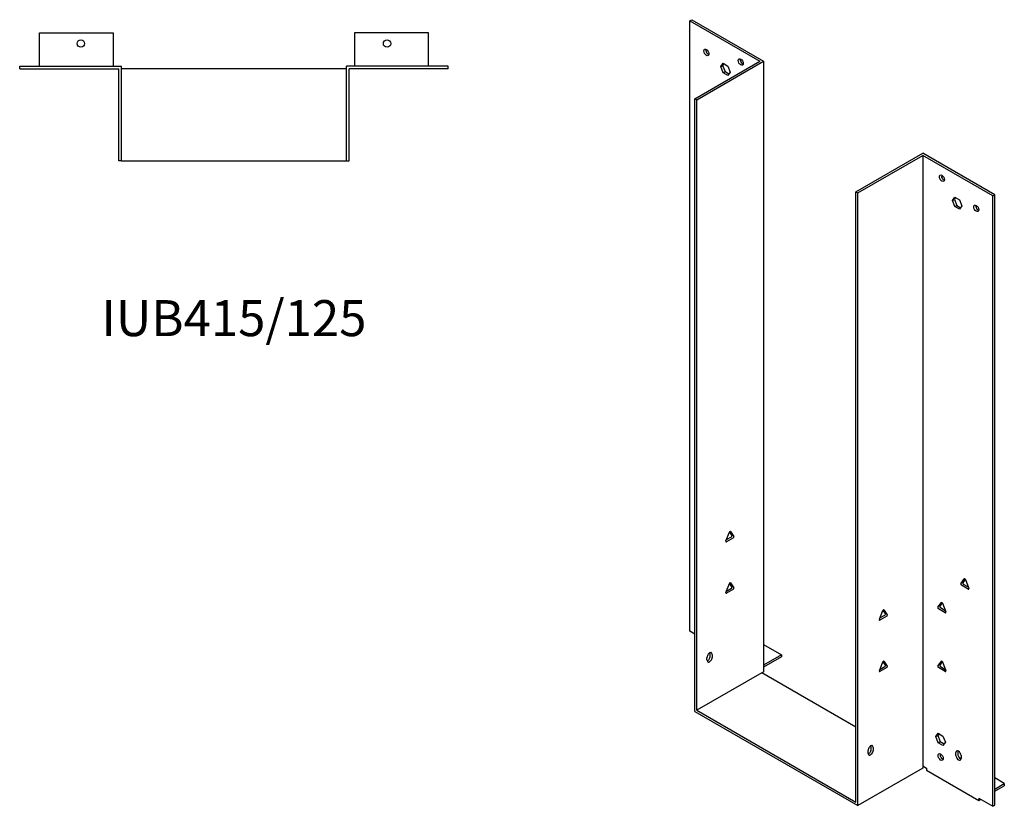
# Model space of a CAD drawing. Units: millimetres. Extents: x 833 to 1571, y 100 to 1256.
# Drawn here: x 1024 to 1571, y 100 to 536 of the extents above; entities that cross this region are included whole.
import ezdxf

# ---------------------------------------------------------------- set-up
doc = ezdxf.new("R2010")
doc.units = ezdxf.units.MM
doc.layers.add('Part', color=7, linetype='Continuous', lineweight=25)
doc.layers.add('Text', color=7, linetype='Continuous', lineweight=25)
doc.styles.add('EU_style', font='arial.ttf')

msp = doc.modelspace()

# ---------------------------------------------------------------- linework, layer by layer
at = {"layer": 'Part'}
for p, q in [((1396.03, 535.55), (1397.09, 536.16)), ((1397.09, 536.16), (1437.04, 513.09)), ((1396.03, 535.55), (1434.92, 513.09)), ((1396.03, 196.7), (1396.03, 535.55)), ((1034.88, 528.91), (1075.88, 528.91)), ((1034.88, 510.41), (1034.88, 528.91)), ((1075.88, 528.91), (1075.88, 510.41)), ((1209.88, 528.91), (1209.88, 510.41)), ((1250.88, 528.91), (1209.88, 528.91)), ((1250.88, 510.41), (1250.88, 528.91)), ((1023.88, 508.91), (1023.88, 510.41)), ((1023.88, 510.41), (1080.38, 510.41)), ((1023.88, 508.91), (1078.88, 508.91)), ((1078.88, 457.91), (1078.88, 508.91)), ((1080.38, 457.91), (1080.38, 510.41)), ((1205.38, 508.91), (1080.38, 508.91)), ((1261.88, 510.41), (1205.38, 510.41)), ((1205.38, 457.91), (1205.38, 510.41)), ((1261.88, 508.91), (1206.88, 508.91)), ((1206.88, 457.91), (1206.88, 508.91)), ((1261.88, 508.91), (1261.88, 510.41)), ((1398.85, 492.27), (1434.92, 513.09)), ((1399.91, 491.66), (1437.04, 513.09)), ((1413.21, 510.11), (1414.52, 511.97)), ((1413.21, 510.11), (1414.27, 510.72)), ((1414.52, 506.74), (1413.21, 510.11)), ((1414.97, 511.71), (1414.27, 510.72)), ((1414.27, 510.72), (1415.58, 507.36)), ((1414.52, 511.97), (1417.13, 510.46)), ((1417.13, 510.46), (1418.44, 507.09)), ((1437.04, 513.09), (1437.04, 174.25)), ((1414.52, 506.74), (1415.58, 507.36)), ((1417.13, 505.24), (1414.52, 506.74)), ((1415.58, 507.36), (1417.74, 506.11)), ((1418.44, 507.09), (1417.13, 505.24)), ((1399.91, 491.66), (1398.85, 492.27)), ((1398.85, 152.2), (1398.85, 492.27)), ((1399.91, 152.81), (1399.91, 491.66)), ((1488.3, 440.63), (1525.43, 462.06)), ((1489.36, 440.02), (1525.43, 460.84)), ((1565.38, 439), (1525.43, 462.06)), ((1525.43, 460.84), (1525.43, 121.99)), ((1564.32, 438.38), (1525.43, 460.84)), ((1080.38, 457.91), (1078.88, 457.91)), ((1080.38, 457.91), (1205.38, 457.91)), ((1205.38, 457.91), (1206.88, 457.91)), ((1488.3, 440.63), (1489.36, 440.02)), ((1488.3, 101.78), (1488.3, 440.63)), ((1489.36, 99.95), (1489.36, 440.02)), ((1541.91, 435.81), (1543.21, 437.67)), ((1543.21, 437.67), (1545.82, 436.16)), ((1564.32, 438.38), (1565.38, 439)), ((1564.32, 99.54), (1564.32, 438.38)), ((1565.38, 100.15), (1565.38, 439)), ((1541.91, 435.81), (1542.97, 436.42)), ((1543.21, 432.44), (1541.91, 435.81)), ((1543.66, 437.41), (1542.97, 436.42)), ((1542.97, 436.42), (1544.27, 433.06)), ((1543.21, 432.44), (1544.27, 433.06)), ((1545.82, 430.93), (1543.21, 432.44)), ((1544.27, 433.06), (1546.44, 431.81)), ((1545.82, 436.16), (1547.13, 432.79)), ((1547.13, 432.79), (1545.82, 430.93)), ((1416.1, 246.83), (1417.99, 251.72)), ((1419.44, 249.98), (1418.09, 251.9)), ((1418.61, 252.07), (1420.5, 249.37)), ((1416.4, 247.62), (1419.14, 249.2)), ((1420.2, 248.58), (1416.4, 246.39)), ((1546.56, 223.04), (1548.45, 225.74)), ((1548.97, 225.57), (1547.62, 223.65)), ((1549.07, 225.39), (1550.97, 220.49)), ((1416.1, 218.25), (1417.99, 223.14)), ((1416.4, 219.04), (1419.14, 220.62)), ((1420.2, 220.01), (1416.4, 217.81)), ((1419.44, 221.41), (1418.09, 223.33)), ((1418.61, 223.5), (1420.5, 220.79)), ((1550.66, 220.06), (1546.86, 222.25)), ((1547.92, 222.86), (1550.66, 221.28)), ((1501.3, 203.35), (1503.2, 208.24)), ((1504.65, 206.51), (1503.3, 208.43)), ((1503.81, 208.59), (1505.71, 205.89)), ((1533.83, 209.98), (1535.73, 212.68)), ((1537.93, 206.99), (1534.13, 209.19)), ((1536.24, 212.51), (1534.89, 210.59)), ((1535.2, 209.8), (1537.93, 208.22)), ((1536.34, 212.32), (1538.24, 207.43)), ((1501.61, 204.14), (1504.34, 205.72)), ((1505.4, 205.1), (1501.61, 202.91)), ((1398.85, 195.07), (1396.03, 196.7)), ((1437.04, 189.35), (1446.94, 183.64)), ((1405.57, 180.57), (1405.57, 182.21)), ((1407.34, 182.82), (1407.34, 184.45)), ((1408.4, 183.84), (1408.4, 182.21)), ((1446.94, 183.64), (1437.04, 177.92)), ((1446.94, 182.41), (1437.04, 176.7)), ((1446.94, 183.64), (1446.94, 182.41)), ((1501.3, 174.77), (1503.2, 179.66)), ((1501.61, 175.56), (1504.34, 177.14)), ((1505.4, 176.53), (1501.61, 174.34)), ((1504.65, 177.93), (1503.3, 179.85)), ((1503.81, 180.02), (1505.71, 177.32)), ((1533.83, 177.32), (1535.73, 180.02)), ((1537.93, 174.34), (1534.13, 176.53)), ((1536.24, 179.85), (1534.89, 177.93)), ((1535.2, 177.14), (1537.93, 175.56)), ((1536.34, 179.66), (1538.24, 174.77)), ((1435.98, 173.63), (1399.91, 152.81)), ((1435.98, 173.63), (1437.04, 174.25)), ((1488.3, 143.42), (1435.98, 173.63)), ((1398.85, 152.2), (1489.36, 99.95)), ((1399.91, 152.81), (1488.3, 101.78)), ((1532.71, 138.2), (1534.02, 140.06)), ((1532.71, 138.2), (1533.77, 138.81)), ((1534.02, 134.83), (1532.71, 138.2)), ((1534.47, 139.8), (1533.77, 138.81)), ((1533.77, 138.81), (1535.08, 135.44)), ((1534.02, 140.06), (1536.63, 138.55)), ((1536.63, 138.55), (1537.94, 135.18)), ((1496.79, 131.18), (1496.79, 132.81)), ((1497.85, 132.2), (1497.85, 130.56)), ((1534.02, 134.83), (1535.08, 135.44)), ((1536.63, 133.32), (1534.02, 134.83)), ((1535.08, 135.44), (1537.24, 134.19)), ((1537.94, 135.18), (1536.63, 133.32)), ((1495.02, 128.93), (1495.02, 130.56)), ((1536.78, 126.09), (1536.35, 125.85)), ((1543.81, 127.71), (1543.81, 129.34)), ((1544.87, 129.95), (1544.87, 128.32)), ((1546.64, 126.07), (1545.35, 126.82)), ((1546.64, 127.71), (1546.64, 126.07)), ((1525.43, 120.77), (1489.36, 99.95)), ((1525.43, 121.99), (1527.55, 120.77)), ((1525.43, 121.99), (1525.43, 120.77)), ((1527.55, 120.77), (1527.55, 119.54)), ((1527.55, 119.54), (1556.54, 102.8)), ((1570.68, 112.19), (1565.38, 115.26)), ((1565.38, 109.13), (1570.68, 112.19)), ((1565.38, 107.91), (1570.68, 110.97)), ((1570.68, 112.19), (1570.68, 110.97)), ((1556.54, 104.03), (1556.54, 102.8)), ((1556.54, 104.03), (1564.32, 99.54)), ((1556.54, 102.8), (1557.6, 103.42)), ((1564.32, 99.54), (1565.38, 100.15))]:
    msp.add_line(p, q, dxfattribs=at)
for centre in [(1057.88, 522.91), (1227.88, 522.91)]:
    msp.add_circle(centre, 2.05, dxfattribs=at)
for centre, major_axis in [((1405.22, 517.99), (-1, 1.73)), ((1424.31, 512.68), (-1, 1.73)), ((1536.03, 448.18), (-1, 1.73)), ((1555.12, 431.44), (-1, 1.73)), ((1535.33, 126.89), (-1.03, 1.78))]:
    msp.add_ellipse(centre, major_axis=major_axis, ratio=0.57735, dxfattribs=at)
for centre, major_axis, start_param, end_param in [((1406.28, 518.6), (1, -1.73), 3.700583, 5.724195), ((1425.37, 513.3), (1, -1.73), 3.700583, 5.724195), ((1537.09, 448.79), (1, -1.73), 3.700583, 5.724195), ((1556.19, 432.06), (1, -1.73), 3.700583, 5.724195), ((1418.3, 251.69), (0.25, 0.433), 6.021386, 8.115781), ((1416.4, 246.8), (-0.25, -0.433), 4.974188, 7.068583), ((1419.14, 249.6), (0.25, 0.433), 3.926991, 6.021386), ((1420.2, 248.99), (0.25, 0.433), 3.926991, 6.021386), ((1548.76, 225.36), (-0.25, 0.433), 4.45059, 6.544985), ((1418.3, 223.11), (0.25, 0.433), 6.021386, 8.115781), ((1419.14, 221.03), (0.25, 0.433), 3.926991, 6.021386), ((1420.2, 220.41), (0.25, 0.433), 3.926991, 6.021386), ((1546.86, 222.66), (-0.25, 0.433), 0.261799, 2.356194), ((1547.92, 223.27), (-0.25, 0.433), 0.261799, 2.356194), ((1550.66, 220.47), (0.25, -0.433), 5.497787, 7.592182), ((1416.4, 218.22), (-0.25, -0.433), 4.974188, 7.068583), ((1503.51, 208.21), (0.25, 0.433), 6.021386, 8.115781), ((1534.13, 209.6), (-0.25, 0.433), 0.261799, 2.356194), ((1535.2, 210.21), (-0.25, 0.433), 0.261799, 2.356194), ((1536.03, 212.3), (-0.25, 0.433), 4.45059, 6.544985), ((1501.61, 203.32), (-0.25, -0.433), 4.974188, 7.068583), ((1504.34, 206.13), (0.25, 0.433), 3.926991, 6.021386), ((1505.4, 205.51), (0.25, 0.433), 3.926991, 6.021386), ((1537.93, 207.4), (0.25, -0.433), 5.497787, 7.592182), ((1406.99, 183.02), (1, 1.73), 5.497787, 8.63938), ((1406.99, 181.39), (-1, -1.73), 5.497787, 8.63938), ((1405.93, 182), (1, 1.73), 3.700583, 5.497787), ((1405.93, 183.64), (1, 1.73), 5.497787, 5.724195), ((1503.51, 179.64), (0.25, 0.433), 6.021386, 8.115781), ((1504.34, 177.55), (0.25, 0.433), 3.926991, 6.021386), ((1505.4, 176.94), (0.25, 0.433), 3.926991, 6.021386), ((1534.13, 176.94), (-0.25, 0.433), 0.261799, 2.356194), ((1535.2, 177.55), (-0.25, 0.433), 0.261799, 2.356194), ((1536.03, 179.64), (-0.25, 0.433), 4.45059, 6.544985), ((1501.61, 174.74), (-0.25, -0.433), 4.974188, 7.068583), ((1537.93, 174.74), (0.25, -0.433), 5.497787, 7.592182), ((1496.44, 131.38), (1, 1.73), 5.497787, 8.63938), ((1495.37, 131.99), (1, 1.73), 5.497787, 5.724195), ((1496.44, 129.75), (-1, -1.73), 5.497787, 8.63938), ((1495.37, 130.36), (1, 1.73), 3.700583, 5.497787), ((1536.39, 127.5), (1.03, -1.78), 3.685397, 5.739381), ((1545.23, 128.52), (-1, 1.73), 3.926991, 7.068583), ((1545.23, 126.89), (1, -1.73), 3.926991, 7.068583), ((1546.29, 129.14), (1, -1.73), 3.700583, 3.926991), ((1546.29, 127.5), (1, -1.73), 3.926991, 5.724195)]:
    msp.add_ellipse(centre, major_axis=major_axis, ratio=0.57735, start_param=start_param, end_param=end_param, dxfattribs=at)

# ---------------------------------------------------------------- texts
at = {"layer": 'Text', "insert": (1142.88, 367.91), "char_height": 20, "width": 343.6746, "attachment_point": 5, "style": 'EU_style'}
msp.add_mtext('{IUB415/125}', dxfattribs=at)

doc.saveas('drawing.dxf')
